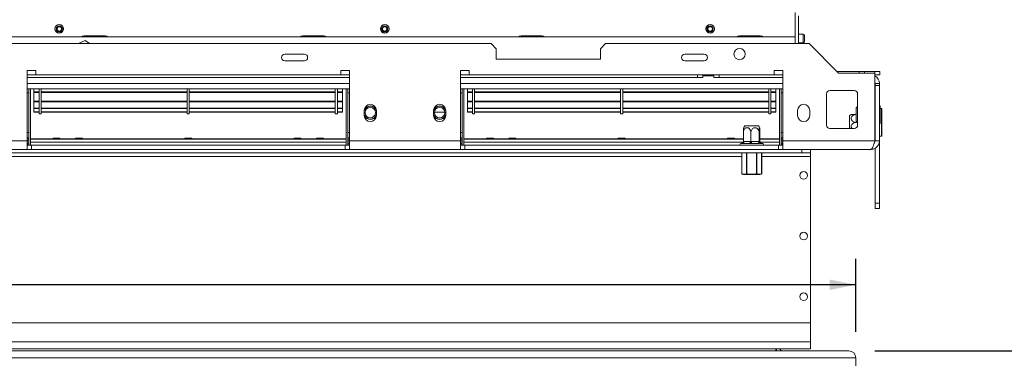
# Model space of a CAD drawing. Units: millimetres. Extents: x 88 to 3811, y 151 to 2767.
# Drawn here: x 1915 to 2483, y 535 to 730 of the extents above; entities that cross this region are included whole.
import ezdxf

# ---------------------------------------------------------------- set-up
doc = ezdxf.new("R2010")
doc.units = ezdxf.units.MM
doc.layers.add('FORMAT', color=7, linetype='Continuous')
doc.styles.add('SLDTEXTSTYLE0', font='TXT', dxfattribs={"width": 0.75})
doc.dimstyles.new('SLDDIMSTYLE0', dxfattribs={"dimtxt": 30, "dimasz": 15, "dimexe": 0, "dimexo": 0.0625, "dimgap": 7.5, "dimtad": 1, "dimdec": 0, "dimrnd": 1e-09, "dimzin": 12, "dimdsep": 46, "dimtxsty": 'SLDTEXTSTYLE0', "dimsah": 1, "dimcen": 0.09, "dimadec": 0, "dimazin": 3, "dimtfac": 1, "dimtdec": 0, "dimtofl": 0, "dimtmove": 0, "dimatfit": 3, "dimfxl": 0, "dimfrac": 2, "dimtolj": 1, "dimtzin": 12, "dimarcsym": 0})
doc.dimstyles.new('SLDDIMSTYLE1', dxfattribs={"dimtxt": 30, "dimasz": 15, "dimexe": 0, "dimexo": 0.0625, "dimgap": 7.5, "dimtad": 1, "dimdec": 0, "dimrnd": 1e-09, "dimzin": 12, "dimdsep": 46, "dimtxsty": 'SLDTEXTSTYLE0', "dimsah": 1, "dimcen": 0.09, "dimadec": 0, "dimazin": 3, "dimlim": 1, "dimtp": 101.6, "dimtfac": 1, "dimtdec": 0, "dimtofl": 0, "dimtmove": 0, "dimatfit": 3, "dimfxl": 0, "dimfrac": 2, "dimtolj": 1, "dimtzin": 12, "dimarcsym": 0})

# ---------------------------------------------------------------- blocks, each defined once
blk = doc.blocks.new('_D_13')
at = {"layer": 'FORMAT', "color": 7, "ltscale": 15}
for p, q in [((355.89, 676.12), (349.79, 676.12)), ((349.79, 676.12), (349.79, 621.81)), ((489.9, 676.12), (495.99, 676.12)), ((495.99, 676.12), (495.99, 621.81)), ((451.47, 669.96), (426.27, 627.96)), ((349.79, 621.81), (355.89, 621.81)), ((495.99, 621.81), (489.9, 621.81)), ((627.1, 549.82), (627.1, 591.92)), ((2397.1, 549.82), (2397.1, 591.92)), ((627.1, 576.92), (323.06, 576.92)), ((2397.1, 576.92), (627.1, 576.92))]:
    blk.add_line(p, q, dxfattribs=at)
for points in [[(627.1, 576.92), (642.1, 573.92), (642.1, 579.92)], [(2397.1, 576.92), (2382.1, 579.92), (2382.1, 573.92)]]:
    blk.add_solid(points, dxfattribs=at)
at = {"layer": 'FORMAT', "color": 7, "ltscale": 15, "attachment_point": 1, "style": 'SLDTEXTSTYLE0'}
for s, insert, char_height in [('11', (407.84, 676.03), 21), ('69', (363.5, 666.15), 30), ('"', (469.9, 666.15), 30), ('16', (438.87, 648.88), 21), ('1770', (378.56, 615.59), 30)]:
    blk.add_mtext(s, dxfattribs=dict(at, insert=insert, char_height=char_height))
blk = doc.blocks.new('_D_14')
at = {"layer": 'FORMAT', "color": 7, "ltscale": 15}
for p, q in [((2389.1, 1114.02), (2810.88, 1114.02)), ((2795.88, 1114.02), (2795.88, 538.82)), ((2696.69, 877.9), (2696.69, 884)), ((2696.69, 884), (2751, 884)), ((2751, 884), (2751, 877.9)), ((2702.84, 855), (2744.84, 829.8)), ((2696.69, 774.93), (2696.69, 768.83)), ((2751, 768.83), (2751, 774.93)), ((2696.69, 768.83), (2751, 768.83)), ((2408.1, 538.82), (2810.88, 538.82))]:
    blk.add_line(p, q, dxfattribs=at)
for points in [[(2795.88, 1114.02), (2792.88, 1099.02), (2798.88, 1099.02)], [(2795.88, 538.82), (2798.88, 553.82), (2792.88, 553.82)]]:
    blk.add_solid(points, dxfattribs=at)
at = {"layer": 'FORMAT', "color": 7, "ltscale": 15, "attachment_point": 1, "rotation": 90, "style": 'SLDTEXTSTYLE0'}
for s, insert, char_height in [('"', (2706.65, 857.91), 30), ('575', (2757.21, 793.17), 30), ('8', (2723.93, 842.4), 21), ('5', (2696.77, 826.88), 21), ('22', (2706.65, 782.55), 30)]:
    blk.add_mtext(s, dxfattribs=dict(at, insert=insert, char_height=char_height))
blk = doc.blocks.new('_D_17')
at = {"layer": 'FORMAT', "color": 7, "ltscale": 15}
for p, q in [((2389.1, 1114.02), (3042.29, 1114.02)), ((3027.29, 1114.02), (3027.29, 491.02)), ((2829.13, 854), (2829.13, 860.1)), ((2829.13, 860.1), (2943.61, 860.1)), ((2943.61, 860.1), (2943.61, 854)), ((2838.22, 831.1), (2880.22, 805.9)), ((2895.46, 831.1), (2937.46, 805.9)), ((2829.13, 751.03), (2829.13, 744.93)), ((2943.61, 744.93), (2943.61, 751.03)), ((2829.13, 744.93), (2943.61, 744.93)), ((2425.1, 491.02), (3042.29, 491.02))]:
    blk.add_line(p, q, dxfattribs=at)
for points in [[(3027.29, 1114.02), (3024.29, 1099.02), (3030.29, 1099.02)], [(3027.29, 491.02), (3030.29, 506.02), (3024.29, 506.02)]]:
    blk.add_solid(points, dxfattribs=at)
at = {"layer": 'FORMAT', "color": 7, "ltscale": 15, "attachment_point": 1, "rotation": 90, "style": 'SLDTEXTSTYLE0'}
for s, insert, char_height in [('"', (2838.09, 834.01), 30), ('"', (2895.33, 834.01), 30), ('725', (2949.83, 769.27), 30), ('623', (2988.62, 769.27), 30), ('2', (2859.3, 818.5), 21), ('2', (2916.54, 818.5), 21), ('1', (2832.15, 802.98), 21), ('1', (2889.39, 802.98), 21), ('28', (2838.54, 758.65), 30), ('24', (2895.78, 758.65), 30)]:
    blk.add_mtext(s, dxfattribs=dict(at, insert=insert, char_height=char_height))

msp = doc.modelspace()

# ---------------------------------------------------------------- linework, layer by layer
at = {"color": 7, "linetype": 'Continuous', "lineweight": 15, "ltscale": 15}
for p, q in [((2362.1, 720.02), (2362.1, 734.02)), ((2364.1, 716.02), (2364.1, 732.02)), ((2366.8, 721.52), (2364.1, 721.52)), ((662.1, 720.02), (2362.1, 720.02)), ((837.4, 716.02), (2186.8, 716.02)), ((1952.58, 717.77), (1948.86, 716.02)), ((1964.1, 720.52), (1952.1, 720.52)), ((1955.11, 716.02), (1952.58, 717.77)), ((2090.1, 720.52), (2078.1, 720.52)), ((2189.8, 713.02), (2186.8, 716.02)), ((2216.1, 720.52), (2204.1, 720.52)), ((2252.8, 716.02), (2249.8, 713.02)), ((2252.8, 716.02), (2370.2, 716.02)), ((2342.1, 720.52), (2330.1, 720.52)), ((2362.1, 720.02), (2362.1, 716.02)), ((2364.1, 716.52), (2366.8, 716.52)), ((2367.5, 720.82), (2367.5, 719.15)), ((2367.5, 719.15), (2367.5, 717.22)), ((2370.2, 716.02), (2387.2, 699.02)), ((2189.8, 713.02), (2189.8, 707.02)), ((2249.8, 707.02), (2249.8, 713.02)), ((2079.05, 709.92), (2067.85, 709.92)), ((2067.85, 706.11), (2079.05, 706.11)), ((2189.8, 707.02), (2249.8, 707.02)), ((2309.72, 709.92), (2298.53, 709.92)), ((2298.53, 706.11), (2309.72, 706.11)), ((1924.1, 700.52), (1919.1, 700.52)), ((1919.1, 700.52), (1919.1, 660.02)), ((1924.1, 698.02), (1924.1, 700.52)), ((2105.1, 700.52), (2100.1, 700.52)), ((2100.1, 700.52), (2100.1, 698.02)), ((2105.1, 660.02), (2105.1, 700.52)), ((2174.1, 700.52), (2169.1, 700.52)), ((2169.1, 700.52), (2169.1, 660.02)), ((2174.1, 698.02), (2174.1, 700.52)), ((2355.1, 700.52), (2350.1, 700.52)), ((2350.1, 700.52), (2350.1, 698.02)), ((2355.1, 660.02), (2355.1, 700.52)), ((2386.2, 700.02), (2399.1, 700.02)), ((2387.2, 699.02), (2408.2, 699.02)), ((2399.1, 699.02), (2399.1, 700.02)), ((2399.1, 700.02), (2402.1, 700.02)), ((2402.1, 700.02), (2402.1, 699.02)), ((2402.1, 700.02), (2408.1, 700.02)), ((2408.1, 699.02), (2408.1, 700.02)), ((2408.1, 700.02), (2411.1, 700.02)), ((2408.2, 660.02), (2408.2, 699.02)), ((2411.1, 700.02), (2411.1, 698.02)), ((1924.1, 698.02), (1919.1, 698.02)), ((2105.1, 696.52), (1919.1, 696.52)), ((2105.1, 693.02), (1919.1, 693.02)), ((2100.1, 698.02), (1924.1, 698.02)), ((2105.1, 698.02), (2100.1, 698.02)), ((2174.1, 698.02), (2169.1, 698.02)), ((2305.85, 696.52), (2169.1, 696.52)), ((2355.1, 693.02), (2169.1, 693.02)), ((2350.1, 698.02), (2174.1, 698.02)), ((2305.85, 696.52), (2305.85, 698.02)), ((2308.85, 696.52), (2305.85, 696.52)), ((2312.51, 697.52), (2308.71, 697.52)), ((2308.85, 697.52), (2308.85, 696.52)), ((2308.85, 696.52), (2309.01, 696.52)), ((2312.51, 697.52), (2312.51, 698.02)), ((2315.45, 697.52), (2312.51, 697.52)), ((2315.19, 696.52), (2315.35, 696.52)), ((2315.35, 696.52), (2315.35, 697.52)), ((2318.35, 696.52), (2315.35, 696.52)), ((2318.35, 698.02), (2318.35, 696.52)), ((2355.1, 696.52), (2318.35, 696.52)), ((2355.1, 698.02), (2350.1, 698.02)), ((2411.1, 698.02), (2408.2, 698.02)), ((2408.3, 693.02), (2410.8, 693.02)), ((2408.3, 693.02), (2408.3, 691.96)), ((2410.8, 691.96), (2410.8, 693.02)), ((2105.1, 690.02), (1919.1, 690.02)), ((1920.1, 687.72), (1919.1, 687.72)), ((1920.1, 690.02), (1920.1, 657.52)), ((1921.1, 690.02), (1921.1, 657.52)), ((1923.1, 688.21), (1923.1, 690.02)), ((1923.1, 688.21), (1926.1, 688.21)), ((1923.1, 687.91), (1923.1, 688.21)), ((1923.1, 687.87), (1923.1, 687.91)), ((1923.1, 687.91), (1926.1, 687.91)), ((1923.1, 687.87), (1926.1, 687.87)), ((1923.1, 687.87), (1926.1, 687.87)), ((1923.1, 687.87), (1923.1, 682.76)), ((1926.1, 675.52), (1926.1, 690.02)), ((1927.3, 675.52), (1927.3, 690.02)), ((1927.3, 688.21), (2011.5, 688.21)), ((1927.3, 687.91), (2011.5, 687.91)), ((1927.3, 687.87), (2011.5, 687.87)), ((1927.3, 687.87), (2011.5, 687.87)), ((2011.5, 675.52), (2011.5, 690.02)), ((2012.7, 675.52), (2012.7, 690.02)), ((2012.7, 688.21), (2096.9, 688.21)), ((2012.7, 687.91), (2096.9, 687.91)), ((2012.7, 687.87), (2096.9, 687.87)), ((2012.7, 687.87), (2096.9, 687.87)), ((2096.9, 675.52), (2096.9, 690.02)), ((2098.1, 675.52), (2098.1, 690.02)), ((2098.1, 688.21), (2101.1, 688.21)), ((2098.1, 687.91), (2101.1, 687.91)), ((2098.1, 687.87), (2101.1, 687.87)), ((2098.1, 687.87), (2101.1, 687.87)), ((2101.1, 688.21), (2101.1, 690.02)), ((2101.1, 687.91), (2101.1, 688.21)), ((2101.1, 687.87), (2101.1, 687.91)), ((2101.1, 687.87), (2101.1, 682.76)), ((2103.1, 690.02), (2103.1, 657.52)), ((2104.1, 690.02), (2104.1, 657.52)), ((2104.1, 687.72), (2105.1, 687.72)), ((2355.1, 690.02), (2169.1, 690.02)), ((2170.1, 687.72), (2169.1, 687.72)), ((2170.1, 690.02), (2170.1, 657.52)), ((2171.1, 690.02), (2171.1, 657.52)), ((2173.1, 688.21), (2173.1, 690.02)), ((2173.1, 688.21), (2176.1, 688.21)), ((2173.1, 687.91), (2173.1, 688.21)), ((2173.1, 687.91), (2176.1, 687.91)), ((2173.1, 687.87), (2173.1, 687.91)), ((2173.1, 687.87), (2176.1, 687.87)), ((2173.1, 687.87), (2173.1, 682.76)), ((2176.1, 675.52), (2176.1, 690.02)), ((2177.3, 675.52), (2177.3, 690.02)), ((2177.3, 688.21), (2261.5, 688.21)), ((2177.3, 687.91), (2261.5, 687.91)), ((2177.3, 687.87), (2261.5, 687.87)), ((2261.5, 675.52), (2261.5, 690.02)), ((2262.7, 675.52), (2262.7, 690.02)), ((2262.7, 688.21), (2346.9, 688.21)), ((2262.7, 687.91), (2346.9, 687.91)), ((2262.7, 687.87), (2346.9, 687.87)), ((2346.9, 675.52), (2346.9, 690.02)), ((2348.1, 675.52), (2348.1, 690.02)), ((2348.1, 688.21), (2351.1, 688.21)), ((2348.1, 687.91), (2351.1, 687.91)), ((2348.1, 687.87), (2351.1, 687.87)), ((2351.1, 688.21), (2351.1, 690.02)), ((2351.1, 687.91), (2351.1, 688.21)), ((2351.1, 687.87), (2351.1, 687.91)), ((2351.1, 687.87), (2351.1, 682.76)), ((2353.1, 690.02), (2353.1, 657.52)), ((2354.1, 690.02), (2354.1, 657.52)), ((2354.1, 687.72), (2355.1, 687.72)), ((2396.2, 689.02), (2382.2, 689.02)), ((2408.3, 660.02), (2408.3, 691.96)), ((2410.8, 691.96), (2408.3, 691.96)), ((2410.8, 660.02), (2410.8, 691.96)), ((1923.1, 682.46), (1923.1, 682.76)), ((1923.1, 682.76), (1926.1, 682.76)), ((1923.1, 682.46), (1926.1, 682.46)), ((1923.1, 678.85), (1923.1, 682.46)), ((1927.3, 682.76), (2011.5, 682.76)), ((1927.3, 682.46), (2011.5, 682.46)), ((2012.7, 682.76), (2096.9, 682.76)), ((2012.7, 682.46), (2096.9, 682.46)), ((2098.1, 682.76), (2101.1, 682.76)), ((2098.1, 682.46), (2101.1, 682.46)), ((2101.1, 682.46), (2101.1, 682.76)), ((2101.1, 678.85), (2101.1, 682.46)), ((2173.1, 682.46), (2173.1, 682.76)), ((2173.1, 682.76), (2176.1, 682.76)), ((2173.1, 682.46), (2176.1, 682.46)), ((2173.1, 678.85), (2173.1, 682.46)), ((2177.3, 682.76), (2261.5, 682.76)), ((2177.3, 682.46), (2261.5, 682.46)), ((2262.7, 682.76), (2346.9, 682.76)), ((2262.7, 682.46), (2346.9, 682.46)), ((2348.1, 682.76), (2351.1, 682.76)), ((2348.1, 682.46), (2351.1, 682.46)), ((2351.1, 682.46), (2351.1, 682.76)), ((2351.1, 678.85), (2351.1, 682.46)), ((2380.2, 687.02), (2380.2, 669.02)), ((2398.2, 669.02), (2398.2, 687.02)), ((2408.3, 681.72), (2408.2, 681.75)), ((1923.1, 678.85), (1926.1, 678.85)), ((1923.1, 678.85), (1923.1, 678.57)), ((1923.1, 678.57), (1926.1, 678.57)), ((1923.1, 676.76), (1923.1, 678.47)), ((1923.1, 676.76), (1926.1, 676.76)), ((1923.1, 676.53), (1923.1, 676.76)), ((1923.1, 676.53), (1926.1, 676.53)), ((1927.3, 678.85), (2011.5, 678.85)), ((1927.3, 678.57), (2011.5, 678.57)), ((1927.3, 676.76), (2011.5, 676.76)), ((1927.3, 676.53), (2011.5, 676.53)), ((2012.7, 678.85), (2096.9, 678.85)), ((2012.7, 678.57), (2096.9, 678.57)), ((2012.7, 676.76), (2096.9, 676.76)), ((2012.7, 676.53), (2096.9, 676.53)), ((2098.1, 678.85), (2101.1, 678.85)), ((2098.1, 678.57), (2101.1, 678.57)), ((2098.1, 676.76), (2101.1, 676.76)), ((2098.1, 676.53), (2101.1, 676.53)), ((2101.1, 678.85), (2101.1, 678.57)), ((2101.1, 676.76), (2101.1, 678.47)), ((2101.1, 676.53), (2101.1, 676.76)), ((2113.6, 677.52), (2113.6, 674.52)), ((2120.6, 674.52), (2120.6, 677.52)), ((2153.6, 677.52), (2153.6, 674.52)), ((2154.12, 676.52), (2160.09, 676.52)), ((2160.6, 674.52), (2160.6, 677.52)), ((2173.1, 678.85), (2176.1, 678.85)), ((2173.1, 678.85), (2173.1, 678.57)), ((2173.1, 678.57), (2176.1, 678.57)), ((2173.1, 676.76), (2173.1, 678.47)), ((2173.1, 676.76), (2176.1, 676.76)), ((2173.1, 676.53), (2173.1, 676.76)), ((2173.1, 676.53), (2176.1, 676.53)), ((2177.3, 678.85), (2261.5, 678.85)), ((2177.3, 678.57), (2261.5, 678.57)), ((2177.3, 676.76), (2261.5, 676.76)), ((2177.3, 676.53), (2261.5, 676.53)), ((2262.7, 678.85), (2346.9, 678.85)), ((2262.7, 678.57), (2346.9, 678.57)), ((2262.7, 676.76), (2346.9, 676.76)), ((2262.7, 676.53), (2346.9, 676.53)), ((2348.1, 678.85), (2351.1, 678.85)), ((2348.1, 678.57), (2351.1, 678.57)), ((2348.1, 676.76), (2351.1, 676.76)), ((2348.1, 676.53), (2351.1, 676.53)), ((2351.1, 678.85), (2351.1, 678.57)), ((2351.1, 676.76), (2351.1, 678.47)), ((2351.1, 676.53), (2351.1, 676.76)), ((2363.6, 677.52), (2363.6, 674.52)), ((2370.6, 674.52), (2370.6, 677.52)), ((2397.3, 678.33), (2397.3, 678.96)), ((2397.3, 671.08), (2397.3, 678.33)), ((2411.3, 680.15), (2410.8, 680.15)), ((2411.3, 679.87), (2410.8, 679.87)), ((2411.3, 680.15), (2411.3, 679.87)), ((2411.3, 679.87), (2411.3, 674.73)), ((2411.9, 678.57), (2411.3, 678.57)), ((2412.1, 678.37), (2411.9, 678.57)), ((2411.9, 662.57), (2411.9, 678.57)), ((2412.1, 678.37), (2412.1, 662.77)), ((1926.1, 675.52), (1927.3, 675.52)), ((1926.1, 675.52), (1927.3, 675.52)), ((2011.5, 675.52), (2012.7, 675.52)), ((2011.5, 675.52), (2012.7, 675.52)), ((2096.9, 675.52), (2098.1, 675.52)), ((2096.9, 675.52), (2098.1, 675.52)), ((2176.1, 675.52), (2177.3, 675.52)), ((2261.5, 675.52), (2262.7, 675.52)), ((2346.9, 675.52), (2348.1, 675.52)), ((2393.5, 667.02), (2393.5, 674.51)), ((2398.08, 670.57), (2397.4, 670.57)), ((2411.3, 674.73), (2410.8, 674.73)), ((2411.3, 674.73), (2411.3, 669.88)), ((1920.1, 664.72), (1919.1, 664.72)), ((2104.1, 664.72), (2105.1, 664.72)), ((2170.1, 664.72), (2169.1, 664.72)), ((2332.33, 659.51), (2332.33, 664.62)), ((2333.16, 668.52), (2340.32, 668.52)), ((2334.5, 668.62), (2334.4, 668.52)), ((2339.7, 668.62), (2334.5, 668.62)), ((2336.62, 659.51), (2336.62, 664.62)), ((2339.8, 668.52), (2339.7, 668.62)), ((2340.32, 668.52), (2341.04, 668.52)), ((2341.39, 659.51), (2341.39, 664.62)), ((2341.87, 659.51), (2341.87, 664.62)), ((2354.1, 664.72), (2355.1, 664.72)), ((2382.2, 667.02), (2396.2, 667.02)), ((2408.2, 668.28), (2408.3, 668.31)), ((2411.3, 669.88), (2410.8, 669.88)), ((1855.1, 660.02), (1919.1, 660.02)), ((1919.1, 661.02), (1920.1, 661.02)), ((1919.1, 660.02), (1920.1, 660.02)), ((1919.1, 655.02), (1919.1, 660.02)), ((1934.02, 661.04), (1921.1, 661.04)), ((2103.1, 661.02), (1921.1, 661.02)), ((2103.1, 659.22), (1921.1, 659.22)), ((1921.1, 657.52), (1921.1, 659.22)), ((1934.1, 661.42), (1934.02, 661.02)), ((1934.1, 661.42), (1934.02, 661.02)), ((1938.1, 661.42), (1934.1, 661.42)), ((1938.18, 661.02), (1938.1, 661.42)), ((1938.18, 661.02), (1938.1, 661.42)), ((1947.02, 661.04), (1938.18, 661.04)), ((1947.1, 661.42), (1947.02, 661.02)), ((1947.1, 661.42), (1947.02, 661.02)), ((1951.1, 661.42), (1947.1, 661.42)), ((1951.18, 661.02), (1951.1, 661.42)), ((1951.18, 661.02), (1951.1, 661.42)), ((2010.02, 661.04), (1951.18, 661.04)), ((2010.1, 661.42), (2010.02, 661.02)), ((2010.1, 661.42), (2010.02, 661.02)), ((2014.1, 661.42), (2010.1, 661.42)), ((2014.18, 661.02), (2014.1, 661.42)), ((2014.18, 661.02), (2014.1, 661.42)), ((2073.02, 661.04), (2014.18, 661.04)), ((2073.1, 661.42), (2073.02, 661.02)), ((2073.1, 661.42), (2073.02, 661.02)), ((2073.1, 661.42), (2077.1, 661.42)), ((2077.18, 661.02), (2077.1, 661.42)), ((2077.18, 661.02), (2077.1, 661.42)), ((2086.02, 661.04), (2077.18, 661.04)), ((2086.1, 661.42), (2086.02, 661.02)), ((2086.1, 661.42), (2086.02, 661.02)), ((2086.1, 661.42), (2090.1, 661.42)), ((2090.18, 661.02), (2090.1, 661.42)), ((2090.18, 661.02), (2090.1, 661.42)), ((2103.1, 661.04), (2090.18, 661.04)), ((2103.1, 657.52), (2103.1, 659.22)), ((2105.1, 661.02), (2104.1, 661.02)), ((2105.1, 660.02), (2104.1, 660.02)), ((2105.1, 660.02), (2169.1, 660.02)), ((2105.1, 660.02), (2105.1, 655.02)), ((2169.1, 661.02), (2170.1, 661.02)), ((2169.1, 660.02), (2170.1, 660.02)), ((2169.1, 655.02), (2169.1, 660.02)), ((2184.02, 661.04), (2171.1, 661.04)), ((2332.33, 661.02), (2171.1, 661.02)), ((2171.1, 657.52), (2171.1, 659.22)), ((2184.1, 661.42), (2184.02, 661.02)), ((2188.1, 661.42), (2184.1, 661.42)), ((2188.18, 661.02), (2188.1, 661.42)), ((2197.02, 661.04), (2188.18, 661.04)), ((2197.1, 661.42), (2197.02, 661.02)), ((2201.1, 661.42), (2197.1, 661.42)), ((2201.18, 661.02), (2201.1, 661.42)), ((2260.02, 661.04), (2201.18, 661.04)), ((2260.1, 661.42), (2260.02, 661.02)), ((2264.1, 661.42), (2260.1, 661.42)), ((2264.18, 661.02), (2264.1, 661.42)), ((2323.02, 661.04), (2264.18, 661.04)), ((2323.1, 661.42), (2323.02, 661.02)), ((2323.1, 661.42), (2327.1, 661.42)), ((2327.18, 661.02), (2327.1, 661.42)), ((2332.33, 661.04), (2327.18, 661.04)), ((2332.33, 659.51), (2332.61, 659.52)), ((2332.61, 659.52), (2336.33, 659.52)), ((2336.33, 659.52), (2336.62, 659.51)), ((2336.62, 659.51), (2336.93, 659.52)), ((2336.93, 659.52), (2341.07, 659.52)), ((2341.07, 659.52), (2341.39, 659.51)), ((2341.39, 659.51), (2341.42, 659.52)), ((2341.42, 659.52), (2341.84, 659.52)), ((2341.84, 659.52), (2341.87, 659.51)), ((2353.1, 661.04), (2341.87, 661.04)), ((2353.1, 661.02), (2341.87, 661.02)), ((2353.1, 657.52), (2353.1, 659.22)), ((2355.1, 661.02), (2354.1, 661.02)), ((2355.1, 660.02), (2354.1, 660.02)), ((2355.1, 660.02), (2408.2, 660.02)), ((2355.1, 660.02), (2355.1, 655.02)), ((2408.2, 662.57), (2408.3, 662.57)), ((2410.8, 660.02), (2408.3, 660.02)), ((2410.8, 662.57), (2411.9, 662.57)), ((2410.8, 660.02), (2410.8, 624.02)), ((2411.9, 662.57), (2412.1, 662.77)), ((1855.1, 655.02), (1919.1, 655.02)), ((1919.1, 658.52), (1919.3, 658.52)), ((1919.1, 657.52), (1921.6, 657.52)), ((1919.1, 655.02), (1921.6, 655.02)), ((1919.3, 658.52), (1919.3, 657.52)), ((1921.6, 657.52), (1921.6, 655.02)), ((2102.6, 657.52), (1921.6, 657.52)), ((2102.6, 655.02), (1921.6, 655.02)), ((2102.6, 657.52), (2102.6, 655.02)), ((2102.6, 657.52), (2105.1, 657.52)), ((2102.6, 655.02), (2105.1, 655.02)), ((2104.9, 658.52), (2104.9, 657.52)), ((2105.1, 658.52), (2104.9, 658.52)), ((2105.1, 655.02), (2169.1, 655.02)), ((2169.1, 658.52), (2169.3, 658.52)), ((2169.1, 657.52), (2171.6, 657.52)), ((2169.1, 655.02), (2171.6, 655.02)), ((2169.3, 658.52), (2169.3, 657.52)), ((2171.6, 657.52), (2171.6, 655.02)), ((2352.6, 657.52), (2171.6, 657.52)), ((2352.6, 655.02), (2171.6, 655.02)), ((2331.36, 658.52), (2331.1, 658.52)), ((2331.49, 658.5), (2331.36, 658.52)), ((2332.03, 658.52), (2331.49, 658.5)), ((2335.76, 658.52), (2332.03, 658.52)), ((2336.53, 658.5), (2335.76, 658.52)), ((2337.35, 658.52), (2336.53, 658.5)), ((2341.49, 658.52), (2337.35, 658.52)), ((2342.14, 658.5), (2341.49, 658.52)), ((2342.42, 658.52), (2342.14, 658.5)), ((2343.1, 658.52), (2342.42, 658.52)), ((2352.6, 657.52), (2352.6, 655.02)), ((2352.6, 657.52), (2355.1, 657.52)), ((2352.6, 655.02), (2355.1, 655.02)), ((2354.9, 658.52), (2354.9, 657.52)), ((2355.1, 658.52), (2354.9, 658.52)), ((2355.1, 655.02), (2405.8, 655.02)), ((2366.1, 653.02), (2366.1, 655.02)), ((2371.1, 655.02), (2371.1, 653.02)), ((2408.3, 655.71), (2408.3, 624.02)), ((2366.1, 653.02), (658.1, 653.02)), ((2331.34, 653.02), (2331.34, 640.97)), ((2342.86, 640.97), (2342.86, 653.02)), ((2371.1, 653.02), (2366.1, 653.02)), ((2371.1, 651.02), (2371.1, 653.02)), ((2371.1, 651.02), (2371.1, 555.02)), ((2332.43, 640.62), (2341.78, 640.62)), ((2334.27, 640.97), (2334.19, 640.97)), ((2334.27, 640.97), (2334.25, 640.88)), ((2339.93, 640.97), (2339.95, 640.88)), ((2339.93, 640.97), (2340.02, 640.97)), ((2342.69, 640.82), (2342.8, 640.88)), ((2408.3, 624.02), (2410.8, 624.02)), ((2408.3, 621.02), (2408.3, 624.02)), ((2410.8, 621.02), (2408.3, 621.02)), ((2410.8, 624.02), (2410.8, 621.02)), ((2371.1, 555.02), (653.1, 555.02)), ((2371.1, 544.02), (2371.1, 555.02)), ((2371.1, 544.02), (653.1, 544.02)), ((2371.1, 540.02), (653.1, 540.02)), ((2351.1, 538.82), (2351.1, 540.02)), ((2371.1, 544.02), (2371.1, 540.02)), ((627.1, 534.82), (2397.1, 534.82)), ((631.1, 538.82), (2393.1, 538.82)), ((2397.1, 520.42), (2397.1, 534.82))]:
    msp.add_line(p, q, dxfattribs=at)
at = {"color": 8, "linetype": 'Continuous', "lineweight": 15, "ltscale": 15}
for p, q in [((2366.8, 721.52), (2366.8, 719.21)), ((2366.8, 719.21), (2366.8, 716.52)), ((1919.1, 661.72), (1920.1, 661.72)), ((2105.1, 661.72), (2104.1, 661.72)), ((2169.1, 661.72), (2170.1, 661.72)), ((2332.28, 659.22), (2171.1, 659.22)), ((2353.1, 659.22), (2341.92, 659.22)), ((2355.1, 661.72), (2354.1, 661.72)), ((1792.86, 651.02), (2331.34, 651.02)), ((2331.36, 653.02), (2331.36, 640.97)), ((2334.19, 640.97), (2334.19, 653.02)), ((2334.27, 653.02), (2334.27, 640.97)), ((2339.93, 640.97), (2339.93, 653.02)), ((2340.02, 653.02), (2340.02, 640.97)), ((2342.85, 640.97), (2342.85, 653.02)), ((2342.86, 651.02), (2371.1, 651.02)), ((2331.36, 640.97), (2331.34, 640.97)), ((2342.86, 640.97), (2342.85, 640.97))]:
    msp.add_line(p, q, dxfattribs=at)
at = {"color": 7, "linetype": 'Continuous', "lineweight": 15, "ltscale": 15, "flags": 128}
for points in [[(1952.1, 720.52), (1951.14, 720.33), (1950.6, 720.02)], [(1965.6, 720.02), (1965.06, 720.33), (1964.1, 720.52)], [(2078.1, 720.52), (2077.14, 720.33), (2076.6, 720.02)], [(2091.6, 720.02), (2091.06, 720.33), (2090.1, 720.52)], [(2204.1, 720.52), (2203.14, 720.33), (2202.6, 720.02)], [(2217.6, 720.02), (2217.06, 720.33), (2216.1, 720.52)], [(2330.1, 720.52), (2329.14, 720.33), (2328.6, 720.02)], [(2343.6, 720.02), (2343.06, 720.33), (2342.1, 720.52)], [(2408.3, 693.02), (2408.25, 693.5), (2408.2, 693.72)], [(1919.1, 659.48), (1919.22, 659.6), (1919.57, 660.02)], [(1919.1, 659.48), (1919.22, 659.6), (1919.57, 660.02)], [(1920.02, 661.02), (1920.04, 661.13), (1920.1, 661.72)], [(1920.02, 661.02), (1920.04, 661.13), (1920.1, 661.72)], [(2104.1, 661.72), (2104.16, 661.13), (2104.18, 661.02)], [(2104.1, 661.72), (2104.16, 661.13), (2104.18, 661.02)], [(2104.63, 660.02), (2104.98, 659.6), (2105.1, 659.48)], [(2104.63, 660.02), (2104.98, 659.6), (2105.1, 659.48)], [(2169.1, 659.48), (2169.22, 659.6), (2169.57, 660.02)], [(2170.02, 661.02), (2170.04, 661.13), (2170.1, 661.72)], [(2332.61, 659.52), (2332.6, 659.32), (2332.57, 659.13), (2332.51, 658.96), (2332.44, 658.81), (2332.36, 658.69), (2332.26, 658.59), (2332.15, 658.54), (2332.03, 658.52)], [(2336.33, 659.52), (2336.32, 659.32), (2336.29, 659.13), (2336.24, 658.96), (2336.16, 658.81), (2336.08, 658.69), (2335.98, 658.59), (2335.87, 658.54), (2335.76, 658.52)], [(2336.93, 659.52), (2336.94, 659.32), (2336.96, 659.13), (2337, 658.96), (2337.06, 658.81), (2337.12, 658.69), (2337.19, 658.59), (2337.27, 658.54), (2337.35, 658.52)], [(2341.07, 659.52), (2341.08, 659.32), (2341.11, 659.13), (2341.15, 658.96), (2341.2, 658.81), (2341.26, 658.69), (2341.33, 658.59), (2341.41, 658.54), (2341.49, 658.52)], [(2354.1, 661.72), (2354.16, 661.13), (2354.18, 661.02)], [(2354.63, 660.02), (2354.98, 659.6), (2355.1, 659.48)], [(2331.4, 640.88), (2331.52, 640.82), (2331.61, 640.78)]]:
    msp.add_lwpolyline(points, dxfattribs=at)
at = {"color": 7, "linetype": 'Continuous', "lineweight": 15, "ltscale": 225}
for centre, radius in [((1937.7, 724.52), 2.5), ((2125.4, 724.52), 2.5), ((2313.1, 724.52), 2.5), ((1937.7, 724.52), 1.8), ((1937.7, 724.52), 1.5), ((1937.7, 724.52), 1.3), ((2125.4, 724.52), 1.8), ((2125.4, 724.52), 1.5), ((2125.4, 724.52), 1.3), ((2313.1, 724.52), 1.8), ((2313.1, 724.52), 1.5), ((2313.1, 724.52), 1.3), ((2330.1, 710.02), 3.25), ((2117.1, 676.22), 3), ((2157.1, 676.22), 3), ((2367.1, 640.02), 2.2), ((2367.1, 605.02), 2.2), ((2367.1, 570.02), 2.2)]:
    msp.add_circle(centre, radius, dxfattribs=at)
for centre, radius, start, end in [((2366.8, 720.82), 0.7, 0, 90), ((2366.8, 717.22), 0.7, 270, 360), ((2067.85, 708.02), 1.9, 90, 270), ((2079.05, 708.02), 1.9, 270, 90), ((2298.53, 708.02), 1.9, 90, 270), ((2309.72, 708.02), 1.9, 270, 90), ((2405.8, 693.02), 5, 0, 61.3146), ((2382.2, 687.02), 2, 90, 180), ((2396.2, 687.02), 2, 360, 90), ((2117.1, 677.52), 3.5, 360, 180), ((2117.1, 676.22), 3.71, 90, 160.6835), ((2117.1, 676.22), 3.9, 27.2955, 152.7045), ((2117.1, 676.22), 3.71, 19.3165, 90), ((2157.1, 677.52), 3.5, 0, 180), ((2157.1, 676.22), 3.71, 90, 160.6835), ((2157.1, 676.22), 3.9, 27.2955, 152.7045), ((2157.1, 676.22), 3.71, 19.3165, 90), ((2367.1, 677.52), 3.5, 0, 180), ((2401.2, 673.82), 6.45, 116.7474, 127.2258), ((2117.1, 676.22), 3.71, 199.3165, 340.6835), ((2117.1, 674.52), 3.5, 180, 360), ((2117.1, 676.22), 3.9, 206.179, 333.821), ((2157.1, 676.22), 3.71, 199.3165, 340.6835), ((2157.1, 674.52), 3.5, 180, 0), ((2157.1, 676.22), 3.9, 206.179, 333.821), ((2367.1, 674.52), 3.5, 180, 0), ((2397.4, 669.37), 6.45, 116.7458, 127.2258), ((2401.2, 676.21), 6.45, 232.7742, 243.247), ((2338.29, 664.62), 6.45, 142.7742, 153.4115), ((2335.91, 664.62), 6.45, 26.5721, 37.2258), ((2382.2, 669.02), 2, 180, 270), ((2396.2, 669.02), 2, 270, 360), ((1919.3, 659.32), 0.8, 270, 0), ((2104.9, 659.32), 0.8, 180, 270), ((2169.3, 659.32), 0.8, 270, 0), ((2342.42, 659.51), 0.998, 179.8784, 269.8779), ((2342.84, 659.51), 0.998, 179.8784, 269.8779), ((2354.9, 659.32), 0.8, 180, 270), ((1919.3, 659.32), 1.8, 270, 296.3878), ((2104.9, 659.32), 1.8, 243.6122, 270), ((2169.3, 659.32), 1.8, 270, 296.3878), ((2331.1, 657.77), 0.75, 90, 199.4712), ((2331.37, 659.31), 0.793, 267.6697, 311.2475), ((2343.1, 657.77), 0.75, 340.5288, 90), ((2354.9, 659.32), 1.8, 243.6122, 270), ((2331.44, 640.97), 0.1, 180, 241.5151), ((2331.44, 640.95), 0.0844, 169.1534, 238.6035), ((2334.3, 640.98), 0.115, 187.6001, 243.4533), ((2339.9, 640.98), 0.115, 296.5467, 352.3999), ((2342.76, 640.97), 0.1, 298.4849, 0), ((2342.76, 640.95), 0.0844, 301.3965, 10.8466), ((2355.1, 540.82), 4, 191.537, 210), ((2355.1, 540.82), 2, 203.5782, 270), ((2393.1, 534.82), 4, 0, 90)]:
    msp.add_arc(centre, radius, start, end, dxfattribs=at)
at = {"color": 7, "linetype": 'Continuous', "lineweight": 15, "ltscale": 15}
for points, knots in [([(2397.4, 675.12), (2397.06, 675.09), (2396.39, 675.04), (2395.48, 674.61), (2394.79, 673.98), (2394.45, 673.21), (2394.47, 672.47), (2394.75, 671.8), (2395.28, 671.23), (2396.03, 670.79), (2396.79, 670.59), (2397.26, 670.57), (2397.4, 670.57)], [0, 0, 0, 0, 0.115719, 0.231594, 0.349263, 0.455471, 0.550002, 0.639991, 0.733866, 0.836939, 0.950516, 1, 1, 1, 1]), ([(2397.4, 670.57), (2397.1, 670.55), (2396.44, 670.5), (2395.52, 670.1), (2394.81, 669.45), (2394.51, 668.8), (2394.45, 668.17), (2394.56, 667.59), (2394.85, 667.2), (2394.99, 667.02)], [0, 0, 0, 0, 0.151541, 0.333362, 0.506753, 0.663073, 0.732727, 0.871531, 1, 1, 1, 1]), ([(2394.51, 675.12), (2394.5, 675.12), (2394.49, 675.12), (2394.76, 675.12), (2395.27, 675.12), (2396.03, 675.12), (2396.79, 675.12), (2397.26, 675.12), (2397.4, 675.12)], [0, 0, 0, 0, 0.100438, 0.280329, 0.467987, 0.674035, 0.90108, 1, 1, 1, 1]), ([(2336.62, 664.62), (2336.6, 664.92), (2336.55, 665.58), (2336.17, 666.5), (2335.57, 667.21), (2334.95, 667.51), (2334.36, 667.57), (2333.8, 667.45), (2333.2, 667.02), (2332.72, 666.37), (2332.39, 665.54), (2332.35, 664.92), (2332.33, 664.62)], [0, 0, 0, 0, 0.103374, 0.227402, 0.345681, 0.452315, 0.499829, 0.594514, 0.689001, 0.787163, 0.89589, 1, 1, 1, 1]), ([(2332.33, 664.62), (2332.33, 664.95), (2332.34, 665.63), (2332.38, 666.54), (2332.45, 667.24), (2332.51, 667.42), (2332.53, 667.5)], [0, 0, 0, 0, 0.256988, 0.514324, 0.775642, 1, 1, 1, 1]), ([(2341.39, 664.62), (2341.36, 664.95), (2341.31, 665.63), (2340.86, 666.54), (2340.19, 667.23), (2339.39, 667.56), (2338.61, 667.55), (2337.91, 667.27), (2337.31, 666.74), (2336.85, 665.98), (2336.64, 665.23), (2336.62, 664.76), (2336.62, 664.62)], [0, 0, 0, 0, 0.115719, 0.231594, 0.349263, 0.455471, 0.550002, 0.639991, 0.733866, 0.836939, 0.950516, 1, 1, 1, 1]), ([(2341.87, 664.62), (2341.87, 664.95), (2341.87, 665.63), (2341.82, 666.54), (2341.75, 667.23), (2341.67, 667.56), (2341.59, 667.55), (2341.52, 667.27), (2341.46, 666.74), (2341.41, 665.98), (2341.39, 665.23), (2341.39, 664.76), (2341.39, 664.62)], [0, 0, 0, 0, 0.115719, 0.231594, 0.349263, 0.455471, 0.550002, 0.639991, 0.733866, 0.836939, 0.950516, 1, 1, 1, 1]), ([(2332.33, 659.51), (2332.32, 659.41), (2332.3, 659.2), (2332.15, 658.92), (2331.92, 658.69), (2331.69, 658.56), (2331.54, 658.51), (2331.49, 658.5), (2331.49, 658.5)], [0, 0, 0, 0, 0.209533, 0.418493, 0.642495, 0.90349, 0.995838, 1, 1, 1, 1]), ([(2336.62, 659.51), (2336.62, 659.41), (2336.61, 659.2), (2336.6, 658.92), (2336.58, 658.69), (2336.55, 658.56), (2336.54, 658.51), (2336.53, 658.5), (2336.53, 658.5)], [0, 0, 0, 0, 0.2095327, 0.4184926, 0.6424952, 0.9034901, 0.9958384, 1, 1, 1, 1]), ([(2342.14, 658.5), (2342.14, 658.5), (2342.1, 658.51), (2341.97, 658.56), (2341.76, 658.69), (2341.55, 658.92), (2341.42, 659.2), (2341.4, 659.41), (2341.39, 659.51)], [0, 0, 0, 0, 0.0041616, 0.0965099, 0.3575048, 0.5815074, 0.7904673, 1, 1, 1, 1]), ([(2342.3, 658.7), (2342.29, 658.7), (2342.19, 658.76), (2342.06, 658.93), (2341.9, 659.2), (2341.88, 659.41), (2341.87, 659.51)], [0, 0, 0, 0, 0.031365, 0.369075, 0.684106, 1, 1, 1, 1]), ([(2410.8, 660.02), (2410.78, 659.69), (2410.74, 659.02), (2410.44, 658.06), (2409.96, 657.18), (2409.31, 656.41), (2408.52, 655.78), (2407.65, 655.34), (2406.73, 655.07), (2406.11, 655.03), (2405.8, 655.02)], [0, 0, 0, 0, 0.125524, 0.254679, 0.38032, 0.509603, 0.635244, 0.764527, 0.880829, 1, 1, 1, 1]), ([(2408.3, 660.02), (2408.27, 659.53), (2408.22, 658.95), (2407.81, 658.59), (2407.73, 658.53)], [0, 0, 0, 0, 0.83051, 1, 1, 1, 1]), ([(2342.84, 658.52), (2342.67, 658.54), (2342.46, 658.56), (2342.33, 658.68), (2342.31, 658.71)], [0, 0, 0, 0, 0.8041732, 1, 1, 1, 1]), ([(2342.84, 658.52), (2342.67, 658.54), (2342.46, 658.56), (2342.33, 658.68), (2342.31, 658.71)], [0, 0, 0, 0, 0.8041766, 1, 1, 1, 1]), ([(2331.36, 640.97), (2331.49, 640.91), (2331.99, 640.7), (2332.85, 640.74), (2333.67, 640.73), (2334.09, 640.92), (2334.19, 640.97)], [0, 0, 0, 0, 0.14296, 0.540097, 0.90165, 1, 1, 1, 1]), ([(2334.25, 640.88), (2334.16, 640.83), (2333.74, 640.63), (2332.94, 640.64), (2332.05, 640.6), (2331.53, 640.82), (2331.4, 640.88)], [0, 0, 0, 0, 0.099216, 0.460167, 0.85596, 1, 1, 1, 1]), ([(2339.95, 640.88), (2339.65, 640.81), (2338.72, 640.61), (2337.1, 640.64), (2335.49, 640.61), (2334.55, 640.81), (2334.25, 640.88)], [0, 0, 0, 0, 0.160176, 0.5, 0.838505, 1, 1, 1, 1]), ([(2334.27, 640.97), (2334.57, 640.9), (2335.5, 640.71), (2337.1, 640.74), (2338.7, 640.71), (2339.63, 640.91), (2339.93, 640.97)], [0, 0, 0, 0, 0.160361, 0.5, 0.840954, 1, 1, 1, 1]), ([(2342.81, 640.88), (2342.71, 640.83), (2342.27, 640.63), (2341.43, 640.64), (2340.58, 640.6), (2340.08, 640.82), (2339.95, 640.88)], [0, 0, 0, 0, 0.099216, 0.460167, 0.85596, 1, 1, 1, 1]), ([(2340.02, 640.97), (2340.15, 640.91), (2340.65, 640.7), (2341.51, 640.74), (2342.33, 640.73), (2342.75, 640.92), (2342.85, 640.97)], [0, 0, 0, 0, 0.14296, 0.540097, 0.90165, 1, 1, 1, 1])]:
    msp.add_open_spline(points, degree=3, knots=knots, dxfattribs=at)
msp.add_open_spline([(2405.8, 655.02), (2406, 655.09), (2406.4, 655.24), (2407, 656.4), (2407.6, 658.05), (2408, 659.36), (2408.2, 660.02)], degree=3, dxfattribs=at)

# ---------------------------------------------------------------- dimensions: what is measured, and where the dimension line sits
at = {"layer": 'FORMAT', "color": 7, "ltscale": 15}
for base, p2, dimstyle, picture, middle in [((2795.88, 538.82), (2393.1, 538.82), 'SLDDIMSTYLE0', '_D_14', (2795.88, 826.42)), ((3027.29, 491.02), (2410.1, 491.02), 'SLDDIMSTYLE1', '_D_17', (3027.29, 802.52))]:
    dim = msp.add_linear_dim(base=base, p1=(2374.1, 1114.02), p2=p2, angle=90, dimstyle=dimstyle, dxfattribs=at)
    dim.commit()
    dim.dimension.update_dxf_attribs({"geometry": picture, "text_midpoint": middle, "dimtype": 160})
dim = msp.add_linear_dim(base=(627.1, 576.92), p1=(2397.1, 534.82), p2=(627.1, 534.82), dimstyle='SLDDIMSTYLE0', dxfattribs=at)
dim.commit()
dim.dimension.update_dxf_attribs({"geometry": '_D_13', "text_midpoint": (422.89, 576.92), "dimtype": 160})

doc.saveas('drawing.dxf')
